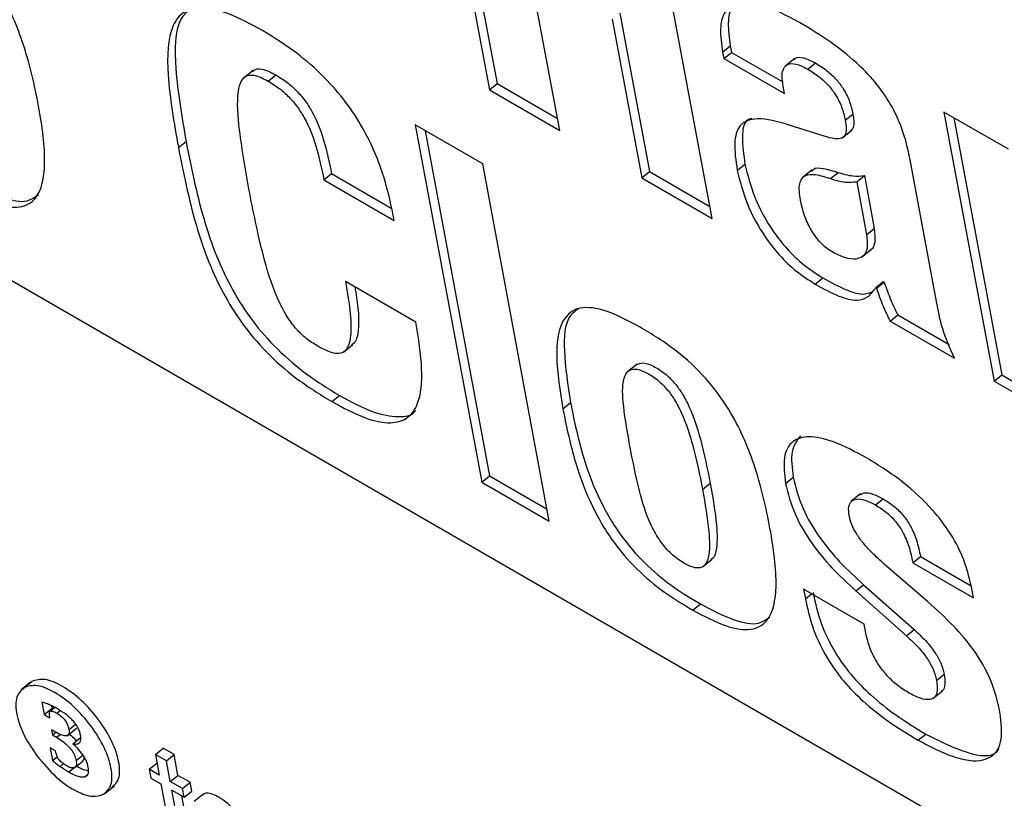
# Model space of a CAD drawing. Units: inches. Extents: x 0.1 to 10.8, y 0.2 to 8.4.
# Drawn here: x 9.2 to 9.3, y 6 to 6.1 of the extents above; entities that cross this region are included whole.
import ezdxf

# ---------------------------------------------------------------- set-up
doc = ezdxf.new("R2010")
doc.units = ezdxf.units.IN
doc.header["$MEASUREMENT"] = 0

msp = doc.modelspace()

# ---------------------------------------------------------------- linework, layer by layer
at = {"color": 7, "linetype": 'Continuous', "lineweight": 25}
for p, q in [((9.35989823, 5.99147678), (9.17984789, 6.09541762)), ((9.26568732, 6.08346662), (9.26887298, 6.06638051)), ((9.2661604, 6.08319352), (9.26924023, 6.06667496)), ((9.27953545, 6.06022519), (9.2763498, 6.0773113)), ((9.27223989, 6.06443683), (9.27082551, 6.07202279)), ((9.27512091, 6.07004956), (9.27653529, 6.06246361)), ((9.27475366, 6.06975511), (9.27616803, 6.06216916)), ((9.28003482, 6.06817981), (9.28040208, 6.06847426)), ((9.28003482, 6.06817981), (9.28009282, 6.06786874)), ((9.28009282, 6.06786874), (9.28046008, 6.06816319)), ((9.28040208, 6.06847426), (9.28046008, 6.06816319)), ((9.28046008, 6.06816319), (9.28290777, 6.06675017)), ((9.28009282, 6.06786874), (9.28299237, 6.06619487)), ((9.28348306, 6.0678732), (9.28302399, 6.06750514)), ((9.25756689, 6.0673083), (9.25710782, 6.06694024)), ((9.28410962, 6.06736489), (9.28447687, 6.06765934)), ((9.25827833, 6.06679727), (9.25864558, 6.06709172)), ((9.26887298, 6.06638051), (9.26924023, 6.06667496)), ((9.26887298, 6.06638051), (9.27223989, 6.06443683)), ((9.26924023, 6.06667496), (9.27213407, 6.06500438)), ((9.28299237, 6.06619487), (9.28292547, 6.06655372)), ((9.29371335, 6.06352918), (9.29062655, 6.06531115)), ((9.29062655, 6.06531115), (9.29302695, 6.05243672)), ((9.28590053, 6.06492175), (9.28626778, 6.0652162)), ((9.29109962, 6.06503805), (9.29339421, 6.05273117)), ((9.26855365, 6.06283013), (9.26532654, 6.0646931)), ((9.26532654, 6.0646931), (9.2685122, 6.04760699)), ((9.26579962, 6.06442), (9.26887946, 6.04790144)), ((9.28489523, 6.06415678), (9.28316519, 6.06470692)), ((9.28575954, 6.06407513), (9.28621861, 6.06444319)), ((9.25398911, 6.06361452), (9.25435637, 6.06390897)), ((9.29027179, 6.05624819), (9.28900914, 6.06302037)), ((9.27173931, 6.04574402), (9.26855365, 6.06283013)), ((9.2807346, 6.06252248), (9.28110185, 6.06281693)), ((9.28432349, 6.06254349), (9.28386442, 6.06217543)), ((9.26095409, 6.06207095), (9.26132135, 6.0623654)), ((9.26095409, 6.06207095), (9.26432126, 6.06012713)), ((9.26132135, 6.0623654), (9.2641786, 6.06071595)), ((9.27616803, 6.06216916), (9.27653529, 6.06246361)), ((9.27616803, 6.06216916), (9.27953545, 6.06022519)), ((9.27653529, 6.06246361), (9.27942964, 6.06079274)), ((9.28519003, 6.06212873), (9.28555729, 6.06242318)), ((9.28644933, 6.06197825), (9.28681659, 6.0622727)), ((9.28681659, 6.0622727), (9.28728953, 6.05973609)), ((9.28644933, 6.06197825), (9.28692228, 6.05944164)), ((9.28692228, 6.05944164), (9.28728953, 6.05973609)), ((9.28668566, 6.058368), (9.28714474, 6.05873606)), ((9.28446179, 6.05708238), (9.28482904, 6.05737682)), ((9.26535391, 6.05526009), (9.26198675, 6.05720391)), ((9.28735299, 6.05690809), (9.28772025, 6.05720254)), ((9.28735299, 6.05690809), (9.28739967, 6.05688114)), ((9.28739967, 6.05688114), (9.28776693, 6.05717559)), ((9.28772025, 6.05720254), (9.28776693, 6.05717559)), ((9.28804686, 6.05531166), (9.28841412, 6.05560611)), ((9.28841412, 6.05560611), (9.29086834, 6.05418932)), ((9.28804686, 6.05531166), (9.29113366, 6.05352969)), ((9.26188332, 6.05382378), (9.26234239, 6.05419184)), ((9.2759367, 6.05325557), (9.27547763, 6.05288751)), ((9.29302695, 6.05243672), (9.29339421, 6.05273117)), ((9.29339421, 6.05273117), (9.29614799, 6.05114144)), ((9.29302695, 6.05243672), (9.2962538, 6.0505739)), ((9.26132653, 6.05145628), (9.26169379, 6.05175073)), ((9.27238622, 6.05111492), (9.27275347, 6.05140937)), ((9.2685122, 6.04760699), (9.26887946, 6.04790144)), ((9.26887946, 6.04790144), (9.27163349, 6.04631157)), ((9.2685122, 6.04760699), (9.27173931, 6.04574402)), ((9.27907386, 6.04725423), (9.27944112, 6.04754868)), ((9.28304674, 6.04754455), (9.28341399, 6.047839)), ((9.28663488, 6.04704019), (9.28617581, 6.04667212)), ((9.28734994, 6.0465125), (9.2877172, 6.04680695)), ((9.27907882, 6.04355283), (9.27953789, 6.04392089)), ((9.28983851, 6.04189402), (9.28777308, 6.04368441)), ((9.28913777, 6.04375068), (9.28950503, 6.04404513)), ((9.28913777, 6.04375068), (9.29203733, 6.0420768)), ((9.28950503, 6.04404513), (9.29192653, 6.04264722)), ((9.28640546, 6.04240242), (9.28677272, 6.04269687)), ((9.28677272, 6.04269687), (9.28919663, 6.0405503)), ((9.28680772, 6.04080357), (9.28390816, 6.04247745)), ((9.28390816, 6.04247745), (9.28399293, 6.04202278)), ((9.28640546, 6.04240242), (9.28882938, 6.04025585)), ((9.29203733, 6.0420768), (9.29193915, 6.04260339)), ((9.27860612, 6.04148099), (9.27897338, 6.04177543)), ((9.28688803, 6.0403728), (9.28680772, 6.04080357)), ((9.28882938, 6.04025585), (9.28919663, 6.0405503)), ((9.24691772, 6.03803773), (9.24645865, 6.03766967)), ((9.24661181, 6.03777798), (9.24697907, 6.03807243)), ((9.29027071, 6.03812111), (9.29063797, 6.03841556)), ((9.29009248, 6.03725037), (9.29055155, 6.03761843)), ((9.24745811, 6.03707625), (9.24756908, 6.03648111)), ((9.24756908, 6.03648111), (9.24793633, 6.03677556)), ((9.24806953, 6.03683202), (9.24784507, 6.03665207)), ((9.24791106, 6.03691111), (9.24793633, 6.03677556)), ((9.24793633, 6.03677556), (9.24797282, 6.03675449)), ((9.24756908, 6.03648111), (9.24784031, 6.03632453)), ((9.24784031, 6.03632453), (9.24782936, 6.03639781)), ((9.24808307, 6.03566489), (9.24791815, 6.0357601)), ((9.24791815, 6.0357601), (9.24796525, 6.03550745)), ((9.24796525, 6.03550745), (9.2481315, 6.03564074)), ((9.24865941, 6.03545991), (9.24911848, 6.03582797)), ((9.24796525, 6.03550745), (9.24816011, 6.03539496)), ((9.24893182, 6.03508849), (9.24929907, 6.03538294)), ((9.28938582, 6.035258), (9.28975307, 6.03555245)), ((9.2481051, 6.03474525), (9.24784884, 6.03489319)), ((9.24784884, 6.03489319), (9.24796207, 6.03428585)), ((9.24812483, 6.03466736), (9.2481051, 6.03474525)), ((9.25289155, 6.03457981), (9.25325881, 6.03487426)), ((9.25378224, 6.03457209), (9.25325881, 6.03487426)), ((9.24796207, 6.03428585), (9.24818721, 6.03446635)), ((9.24904147, 6.03396576), (9.24940872, 6.03426021)), ((9.25289155, 6.03457981), (9.25307717, 6.03358428)), ((9.25341498, 6.03427764), (9.25289155, 6.03457981)), ((9.25341498, 6.03427764), (9.25378224, 6.03457209)), ((9.2536006, 6.0332821), (9.25341498, 6.03427764)), ((9.25396785, 6.03357655), (9.25378224, 6.03457209)), ((9.25259078, 6.03386506), (9.25295804, 6.03415951)), ((9.25259078, 6.03386506), (9.25266921, 6.03344441)), ((9.25307717, 6.03358428), (9.25259078, 6.03386506)), ((9.25297135, 6.03415182), (9.25295804, 6.03415951)), ((9.25266921, 6.03344441), (9.2531556, 6.03316363)), ((9.2536006, 6.0332821), (9.25396785, 6.03357655)), ((9.25418036, 6.03294742), (9.2536006, 6.0332821)), ((9.25454761, 6.03324187), (9.25396785, 6.03357655)), ((9.25046929, 6.03271037), (9.25092836, 6.03307843)), ((9.2531556, 6.03316363), (9.25359591, 6.03080202)), ((9.25367903, 6.03286146), (9.25425879, 6.03252677)), ((9.2540884, 6.03066578), (9.25367903, 6.03286146)), ((9.25418036, 6.03294742), (9.25454761, 6.03324187)), ((9.25425879, 6.03252677), (9.25418036, 6.03294742)), ((9.25425879, 6.03252677), (9.25462604, 6.03282122)), ((9.25462604, 6.03282122), (9.25454761, 6.03324187)), ((9.25445566, 6.03096022), (9.2541521, 6.03258836)), ((9.25520209, 6.03269007), (9.25474302, 6.03232201))]:
    msp.add_line(p, q, dxfattribs=at)
at = {"color": 8, "linetype": 'Continuous', "lineweight": 25}
for p, q in [((9.28399293, 6.04202278), (9.28428714, 6.04225867)), ((9.24786477, 6.03665844), (9.24807656, 6.03682825)), ((9.24816661, 6.03655625), (9.24832367, 6.03668217)), ((9.24874936, 6.03576105), (9.2490703, 6.03601836)), ((9.24816011, 6.03539496), (9.24833814, 6.03553769)), ((9.24909627, 6.03428173), (9.24942354, 6.03454412)), ((9.24832675, 6.03400697), (9.24848734, 6.03413573)), ((9.24875211, 6.03373778), (9.24901779, 6.03395079)), ((9.24950406, 6.0335069), (9.24964667, 6.03362124))]:
    msp.add_line(p, q, dxfattribs=at)
at = {"color": 7, "linetype": 'Continuous', "lineweight": 25}
for points, knots in [([(9.24360267, 6.06168804), (9.24415348, 6.06139597), (9.24516779, 6.06085809), (9.24643208, 6.06066839), (9.2473899, 6.06121526), (9.24771171, 6.06293457), (9.24734207, 6.06558484), (9.24671107, 6.06837956), (9.24564693, 6.07092506), (9.24423158, 6.07284993), (9.24271209, 6.07424576), (9.24165765, 6.07488217), (9.24107737, 6.0752324)], [0, 0, 0, 0, 0.087192992, 0.160568492, 0.230073825, 0.347449637, 0.497605162, 0.649706943, 0.766886712, 0.835694449, 0.909578105, 1, 1, 1, 1]), ([(9.28371356, 6.06960084), (9.28307682, 6.06993651), (9.2818731, 6.07057107), (9.28061051, 6.07062727), (9.28005716, 6.07006383), (9.2798802, 6.06928084), (9.2799806, 6.06856589), (9.28003482, 6.06817981)], [0, 0, 0, 0, 0.28747894, 0.54346956, 0.67812604, 0.8261869, 1, 1, 1, 1]), ([(9.28075554, 6.07060596), (9.2806543, 6.07052385), (9.28038683, 6.07030693), (9.28025475, 6.06956633), (9.28035042, 6.0688572), (9.28040208, 6.06847426)], [0, 0, 0, 0, 0.218830484, 0.578165646, 1, 1, 1, 1]), ([(9.25801597, 6.06921231), (9.25745158, 6.06951536), (9.25642045, 6.07006902), (9.25511416, 6.07038006), (9.25420764, 6.07017042), (9.253481, 6.06921621), (9.2534041, 6.06694668), (9.25378123, 6.0647986), (9.25398911, 6.06361452)], [0, 0, 0, 0, 0.14218447, 0.25976689, 0.36485164, 0.46955469, 0.70760475, 1, 1, 1, 1]), ([(9.2545496, 6.07028277), (9.25438962, 6.07011932), (9.2537955, 6.06951233), (9.25379305, 6.06721445), (9.2541562, 6.06508357), (9.25435637, 6.06390897)], [0, 0, 0, 0, 0.14190403, 0.52699518, 1, 1, 1, 1]), ([(9.28900914, 6.06302037), (9.28887944, 6.06363117), (9.28863366, 6.06478875), (9.28756415, 6.06656586), (9.28634864, 6.0677881), (9.28511302, 6.06875661), (9.28421628, 6.06929758), (9.28371356, 6.06960084)], [0, 0, 0, 0, 0.25166179, 0.47694033, 0.61366719, 0.78341911, 1, 1, 1, 1]), ([(9.26432126, 6.06012713), (9.26418191, 6.06080489), (9.26389759, 6.06218777), (9.26309052, 6.06416738), (9.2620135, 6.06582078), (9.26092449, 6.06706853), (9.25954475, 6.06826738), (9.25855977, 6.06887619), (9.25801597, 6.06921231)], [0, 0, 0, 0, 0.21583182, 0.44037623, 0.55504126, 0.67864401, 0.82258377, 1, 1, 1, 1]), ([(9.28345216, 6.06781845), (9.2834742, 6.0678438), (9.28356979, 6.06795372), (9.28392535, 6.06793457), (9.28428488, 6.06775515), (9.28447687, 6.06765934)], [0, 0, 0, 0, 0.12250601, 0.53140805, 1, 1, 1, 1]), ([(9.25754303, 6.06724451), (9.25757903, 6.06728398), (9.25769377, 6.06740982), (9.25808498, 6.0673779), (9.25845307, 6.06718999), (9.25864558, 6.06709172)], [0, 0, 0, 0, 0.178983606, 0.570604228, 1, 1, 1, 1]), ([(9.28292547, 6.06655372), (9.28290146, 6.0667252), (9.28285605, 6.06704967), (9.28293203, 6.06741535), (9.28314722, 6.06763589), (9.28355094, 6.06764878), (9.28391513, 6.06746372), (9.28410962, 6.06736489)], [0, 0, 0, 0, 0.20614196, 0.39006289, 0.56114837, 0.76564815, 1, 1, 1, 1]), ([(9.28410962, 6.06736489), (9.28429155, 6.06725177), (9.28462315, 6.06704559), (9.28509481, 6.06661074), (9.28548461, 6.06609534), (9.28576874, 6.0655036), (9.28585439, 6.06512544), (9.28590053, 6.06492175)], [0, 0, 0, 0, 0.21895725, 0.39909056, 0.56255193, 0.76437842, 1, 1, 1, 1]), ([(9.28447687, 6.06765934), (9.2846588, 6.06754622), (9.28499041, 6.06734004), (9.28546206, 6.06690518), (9.28585186, 6.06638979), (9.286136, 6.06579804), (9.28622165, 6.06541989), (9.28626778, 6.0652162)], [0, 0, 0, 0, 0.21895725, 0.39909056, 0.56255193, 0.76437842, 1, 1, 1, 1]), ([(9.25740091, 6.06143129), (9.25721932, 6.06244782), (9.25691569, 6.06414743), (9.25676574, 6.06598194), (9.25696763, 6.06681173), (9.25725337, 6.06709474), (9.25771156, 6.06709111), (9.2580837, 6.06689817), (9.25827833, 6.06679727)], [0, 0, 0, 0, 0.40386646, 0.67525517, 0.77096087, 0.84902532, 0.92103947, 1, 1, 1, 1]), ([(9.25827833, 6.06679727), (9.25845538, 6.06668797), (9.25878707, 6.0664832), (9.25927128, 6.06606132), (9.25969131, 6.06557052), (9.26019321, 6.06476995), (9.26065369, 6.06354613), (9.26084368, 6.06261313), (9.26095409, 6.06207095)], [0, 0, 0, 0, 0.11458158, 0.2146588, 0.30940508, 0.4092979, 0.65673771, 1, 1, 1, 1]), ([(9.25864558, 6.06709172), (9.25882263, 6.06698242), (9.25915433, 6.06677765), (9.25963854, 6.06635577), (9.26005857, 6.06586497), (9.26056046, 6.0650644), (9.26102094, 6.06384058), (9.26121094, 6.06290758), (9.26132135, 6.0623654)], [0, 0, 0, 0, 0.11458158, 0.2146588, 0.30940508, 0.4092979, 0.65673771, 1, 1, 1, 1]), ([(9.28316519, 6.06470692), (9.28265409, 6.0648504), (9.28172764, 6.06511048), (9.28080158, 6.06478578), (9.28053985, 6.06381582), (9.28066536, 6.06298228), (9.2807346, 6.06252248)], [0, 0, 0, 0, 0.304453258, 0.551874142, 0.752804764, 1, 1, 1, 1]), ([(9.28140842, 6.06500351), (9.28134471, 6.06498304), (9.28103799, 6.06488445), (9.28093331, 6.06407577), (9.28104194, 6.06326446), (9.28110185, 6.06281693)], [0, 0, 0, 0, 0.10519071, 0.5064052, 1, 1, 1, 1]), ([(9.28590053, 6.06492175), (9.28592276, 6.06477882), (9.28596377, 6.06451516), (9.28591604, 6.06420984), (9.28573373, 6.06403216), (9.28538055, 6.064016), (9.28506941, 6.06410625), (9.28489523, 6.06415678)], [0, 0, 0, 0, 0.19754629, 0.36439319, 0.52262442, 0.73274904, 1, 1, 1, 1]), ([(9.28626778, 6.0652162), (9.28628894, 6.06507458), (9.28632797, 6.06481335), (9.28629692, 6.06452722), (9.28619795, 6.06445002), (9.28616056, 6.06442085)], [0, 0, 0, 0, 0.424182478, 0.782445515, 1, 1, 1, 1]), ([(9.25435637, 6.06390897), (9.25459313, 6.06270822), (9.25502265, 6.0605299), (9.25606646, 6.0576134), (9.25736714, 6.05548884), (9.25857993, 6.05405575), (9.26007137, 6.05275169), (9.26111988, 6.0521048), (9.26169379, 6.05175073)], [0, 0, 0, 0, 0.29239525, 0.53044531, 0.63514836, 0.74023311, 0.85781553, 1, 1, 1, 1]), ([(9.25398911, 6.06361452), (9.25422587, 6.06241377), (9.25465539, 6.06023545), (9.25569921, 6.05731895), (9.25699988, 6.0551944), (9.25821267, 6.0537613), (9.25970412, 6.05245724), (9.26075263, 6.05181036), (9.26132653, 6.05145628)], [0, 0, 0, 0, 0.29239525, 0.53044531, 0.63514836, 0.74023311, 0.85781553, 1, 1, 1, 1]), ([(9.2807346, 6.06252248), (9.28086126, 6.06201101), (9.28111255, 6.06099626), (9.28188957, 6.0595331), (9.28275867, 6.05843128), (9.28358055, 6.05764333), (9.28415526, 6.0572775), (9.28446179, 6.05708238)], [0, 0, 0, 0, 0.27161564, 0.53887703, 0.67946884, 0.82904411, 1, 1, 1, 1]), ([(9.28110185, 6.06281693), (9.28122852, 6.06230546), (9.28147981, 6.06129071), (9.28225683, 6.05982755), (9.28312592, 6.05872573), (9.28394781, 6.05793778), (9.28452252, 6.05757194), (9.28482904, 6.05737682)], [0, 0, 0, 0, 0.27161564, 0.53887703, 0.67946884, 0.82904411, 1, 1, 1, 1]), ([(9.28430885, 6.06247196), (9.2843299, 6.06250691), (9.28442638, 6.06266712), (9.28488928, 6.06263121), (9.2853199, 6.06249711), (9.28555729, 6.06242318)], [0, 0, 0, 0, 0.11128008, 0.51006314, 1, 1, 1, 1]), ([(9.28375444, 6.06109962), (9.28371697, 6.06138024), (9.28364651, 6.06190787), (9.28395094, 6.0623241), (9.28450617, 6.06235503), (9.28494701, 6.06220915), (9.28519003, 6.06212873)], [0, 0, 0, 0, 0.27912201, 0.52482036, 0.73804118, 1, 1, 1, 1]), ([(9.28519003, 6.06212873), (9.28543399, 6.06205797), (9.28589633, 6.06192385), (9.28627192, 6.0619608), (9.28644933, 6.06197825)], [0, 0, 0, 0, 0.52765798, 1, 1, 1, 1]), ([(9.28555729, 6.06242318), (9.28580125, 6.06235241), (9.28626359, 6.0622183), (9.28663918, 6.06225525), (9.28681659, 6.0622727)], [0, 0, 0, 0, 0.52765798, 1, 1, 1, 1]), ([(9.24396993, 6.06198249), (9.24451691, 6.06169527), (9.24552418, 6.06116635), (9.24672152, 6.06093992), (9.2471298, 6.06124488), (9.24729472, 6.06136806)], [0, 0, 0, 0, 0.414624832, 0.763543977, 1, 1, 1, 1]), ([(9.26068994, 6.05408737), (9.26051771, 6.05419301), (9.26018651, 6.05439616), (9.25967989, 6.0548523), (9.25921458, 6.05545613), (9.25858374, 6.05663182), (9.25794473, 6.05869115), (9.25760962, 6.06037967), (9.25740091, 6.06143129)], [0, 0, 0, 0, 0.07285672, 0.14010436, 0.21111896, 0.29834836, 0.56300672, 1, 1, 1, 1]), ([(9.28530491, 6.05860296), (9.28520242, 6.05866791), (9.28500702, 6.05879173), (9.28463055, 6.05913923), (9.28422716, 6.05969648), (9.28391128, 6.06041076), (9.28380896, 6.06086017), (9.28375444, 6.06109962)], [0, 0, 0, 0, 0.12662094, 0.24138894, 0.4647853, 0.71483013, 1, 1, 1, 1]), ([(9.28728953, 6.05973609), (9.28731174, 6.05951262), (9.2873531, 6.05909627), (9.28723893, 6.05876537), (9.28710341, 6.05871188), (9.28709284, 6.0587077)], [0, 0, 0, 0, 0.5165094, 0.96229279, 1, 1, 1, 1]), ([(9.28692228, 6.05944164), (9.28694837, 6.05921285), (9.28699699, 6.05878661), (9.28679198, 6.05839563), (9.28641586, 6.05824437), (9.28590842, 6.0583019), (9.28550195, 6.05850467), (9.28530491, 6.05860296)], [0, 0, 0, 0, 0.22509406, 0.41936583, 0.60059386, 0.8063833, 1, 1, 1, 1]), ([(9.28482904, 6.05737682), (9.28521319, 6.0571657), (9.28592158, 6.05677637), (9.28675856, 6.05653723), (9.28707315, 6.05666747), (9.28718505, 6.05671379)], [0, 0, 0, 0, 0.43289596, 0.79828287, 1, 1, 1, 1]), ([(9.26198675, 6.05720391), (9.26207662, 6.05667502), (9.26223262, 6.05575692), (9.26226852, 6.05466538), (9.26212483, 6.05403388), (9.26184813, 6.05377067), (9.26140846, 6.05371854), (9.26097728, 6.05393987), (9.26068994, 6.05408737)], [0, 0, 0, 0, 0.29420814, 0.51071712, 0.66728, 0.75864, 0.83915495, 1, 1, 1, 1]), ([(9.26243448, 6.05694544), (9.26249168, 6.05660415), (9.2626141, 6.05587371), (9.26262429, 6.05497322), (9.26252338, 6.05435597), (9.26233026, 6.05421074), (9.26228115, 6.05417381)], [0, 0, 0, 0, 0.30807077, 0.65934872, 0.9133663, 1, 1, 1, 1]), ([(9.28446179, 6.05708238), (9.28484834, 6.05686787), (9.28556118, 6.0564723), (9.28644261, 6.05625108), (9.28703182, 6.05643032), (9.28724072, 6.05674107), (9.28735299, 6.05690809)], [0, 0, 0, 0, 0.30484985, 0.56215912, 0.7646744, 1, 1, 1, 1]), ([(9.28739967, 6.05688114), (9.28749742, 6.05659547), (9.28767262, 6.05608342), (9.28793213, 6.05554826), (9.28804686, 6.05531166)], [0, 0, 0, 0, 0.55789279, 1, 1, 1, 1]), ([(9.28776693, 6.05717559), (9.28786468, 6.05688992), (9.28803988, 6.05637787), (9.28829939, 6.05584271), (9.28841412, 6.05560611)], [0, 0, 0, 0, 0.55789279, 1, 1, 1, 1]), ([(9.27608081, 6.05502534), (9.27547057, 6.05534656), (9.27435096, 6.0559359), (9.27299587, 6.05602348), (9.27219456, 6.05522924), (9.27200234, 6.05351861), (9.27224925, 6.05197255), (9.27238622, 6.05111492)], [0, 0, 0, 0, 0.19388949, 0.355729037, 0.514154037, 0.730489862, 1, 1, 1, 1]), ([(9.27314701, 6.05591074), (9.27299349, 6.05579909), (9.27247985, 6.05542553), (9.27239581, 6.05378035), (9.27262586, 6.05225533), (9.27275347, 6.05140937)], [0, 0, 0, 0, 0.15953769, 0.53377587, 1, 1, 1, 1]), ([(9.29113366, 6.05352969), (9.29092173, 6.05400941), (9.29049545, 6.05497429), (9.29034662, 6.05582196), (9.29027179, 6.05624819)], [0, 0, 0, 0, 0.4971802, 1, 1, 1, 1]), ([(9.26132653, 6.05145628), (9.26187839, 6.05116246), (9.26288675, 6.0506256), (9.26414718, 6.05036562), (9.26500054, 6.05061757), (9.26557648, 6.05145416), (9.26571396, 6.05303605), (9.26547811, 6.05449292), (9.26535391, 6.05526009)], [0, 0, 0, 0, 0.169452271, 0.309623216, 0.435032965, 0.55879524, 0.767667355, 1, 1, 1, 1]), ([(9.27860612, 6.04148099), (9.27915695, 6.04118889), (9.2801713, 6.04065099), (9.28143563, 6.04046125), (9.28239344, 6.04100815), (9.28271517, 6.04272751), (9.28234551, 6.04537779), (9.28171452, 6.04817251), (9.28065038, 6.050718), (9.27923503, 6.05264287), (9.27771553, 6.0540387), (9.2766611, 6.05467511), (9.27608081, 6.05502534)], [0, 0, 0, 0, 0.087197256, 0.160573661, 0.230078077, 0.347452274, 0.497607064, 0.649708269, 0.766887594, 0.835695071, 0.909578448, 1, 1, 1, 1]), ([(9.27589164, 6.05321746), (9.27599987, 6.05326707), (9.27622761, 6.05337146), (9.27677217, 6.05314576), (9.27729389, 6.05280419), (9.27775801, 6.05234363), (9.27813588, 6.05180697), (9.27861101, 6.05087709), (9.27907026, 6.04941388), (9.27930357, 6.04824049), (9.27944112, 6.04754868)], [0, 0, 0, 0, 0.08235086, 0.17328949, 0.2552338, 0.32011961, 0.3885597, 0.46906826, 0.68697494, 1, 1, 1, 1]), ([(9.27561307, 6.0492521), (9.27549222, 6.04992143), (9.27527892, 6.05110278), (9.27520622, 6.05239398), (9.27547627, 6.05295695), (9.2758684, 6.05306604), (9.27640246, 6.05285424), (9.27692711, 6.05250916), (9.27739063, 6.05204933), (9.27776866, 6.05151248), (9.27824372, 6.05058268), (9.27870303, 6.04911942), (9.27893632, 6.04794603), (9.27907386, 6.04725423)], [0, 0, 0, 0, 0.18780022, 0.33146087, 0.38741107, 0.4383224, 0.49398441, 0.54414114, 0.58385665, 0.62574768, 0.67502562, 0.80840263, 1, 1, 1, 1]), ([(9.26169379, 6.05175073), (9.26224848, 6.05145359), (9.26326203, 6.05091067), (9.26448982, 6.05068887), (9.26516661, 6.05077897), (9.26533592, 6.0510189), (9.26534731, 6.05103503)], [0, 0, 0, 0, 0.38158778, 0.69723726, 0.97964615, 1, 1, 1, 1]), ([(9.27275347, 6.05140937), (9.2729125, 6.05063655), (9.27320218, 6.04922876), (9.27393295, 6.04712009), (9.27492837, 6.04529867), (9.27615141, 6.04382838), (9.27751128, 6.04265256), (9.27845668, 6.04208541), (9.27897338, 6.04177543)], [0, 0, 0, 0, 0.23322372, 0.42484783, 0.58578667, 0.70651292, 0.83959616, 1, 1, 1, 1]), ([(9.27238622, 6.05111492), (9.27254524, 6.0503421), (9.27283492, 6.04893431), (9.2735657, 6.04682564), (9.27456111, 6.04500422), (9.27578416, 6.04353393), (9.27714403, 6.04235811), (9.27808942, 6.04179096), (9.27860612, 6.04148099)], [0, 0, 0, 0, 0.23322372, 0.42484783, 0.58578667, 0.70651292, 0.83959616, 1, 1, 1, 1]), ([(9.28695388, 6.04874845), (9.28640306, 6.04904254), (9.28540589, 6.04957494), (9.28416768, 6.04985209), (9.28331703, 6.04961726), (9.28289567, 6.04883064), (9.28299579, 6.0479783), (9.28304674, 6.04754455)], [0, 0, 0, 0, 0.24603749, 0.44541022, 0.61611731, 0.8046437, 1, 1, 1, 1]), ([(9.28376797, 6.0498281), (9.28359591, 6.04960443), (9.2832432, 6.04914592), (9.28335615, 6.04828165), (9.28341399, 6.047839)], [0, 0, 0, 0, 0.48782392, 1, 1, 1, 1]), ([(9.27907386, 6.04725423), (9.27919223, 6.04657346), (9.27939299, 6.04541883), (9.27943436, 6.04419681), (9.27923322, 6.04365739), (9.27898832, 6.04348018), (9.27860513, 6.04350917), (9.27809812, 6.04375967), (9.27752373, 6.04418776), (9.27699142, 6.04483051), (9.27642098, 6.0458787), (9.27597165, 6.04738732), (9.27574276, 6.04857767), (9.27561307, 6.0492521)], [0, 0, 0, 0, 0.19160691, 0.32498238, 0.37425775, 0.41614647, 0.45586077, 0.50601722, 0.56167904, 0.61259021, 0.66854023, 0.81220039, 1, 1, 1, 1]), ([(9.29193915, 6.04260339), (9.29184077, 6.04302002), (9.29165459, 6.04380852), (9.2909986, 6.04511617), (9.28999271, 6.04644538), (9.28857849, 6.04774215), (9.28753322, 6.0483896), (9.28695388, 6.04874845)], [0, 0, 0, 0, 0.1849435, 0.35001504, 0.51308045, 0.73012885, 1, 1, 1, 1]), ([(9.27944112, 6.04754868), (9.27956273, 6.04686373), (9.27976899, 6.04570199), (9.27978447, 6.0445134), (9.27963973, 6.04399383), (9.27950932, 6.04392062), (9.27947758, 6.0439028)], [0, 0, 0, 0, 0.49116462, 0.8330589, 0.95937126, 1, 1, 1, 1]), ([(9.28304674, 6.04754455), (9.28316737, 6.04705824), (9.28339708, 6.04613223), (9.28425767, 6.04467208), (9.28529413, 6.04342627), (9.28601963, 6.04275788), (9.28640546, 6.04240242)], [0, 0, 0, 0, 0.28518637, 0.543035642, 0.756974408, 1, 1, 1, 1]), ([(9.28341399, 6.047839), (9.28353463, 6.04735268), (9.28376433, 6.04642668), (9.28462493, 6.04496652), (9.28566139, 6.04372072), (9.28638688, 6.04305233), (9.28677272, 6.04269687)], [0, 0, 0, 0, 0.28518637, 0.54303564, 0.75697441, 1, 1, 1, 1]), ([(9.28659512, 6.0469948), (9.2866602, 6.04703382), (9.28681668, 6.04712765), (9.28721428, 6.04706318), (9.28754596, 6.04689419), (9.2877172, 6.04680695)], [0, 0, 0, 0, 0.25620337, 0.61601523, 1, 1, 1, 1]), ([(9.2860889, 6.04600198), (9.28607167, 6.04615241), (9.28603896, 6.04643788), (9.28617381, 6.04670999), (9.28644232, 6.04682477), (9.28684458, 6.04677192), (9.28717788, 6.04660083), (9.28734994, 6.0465125)], [0, 0, 0, 0, 0.20105965, 0.38155565, 0.55722221, 0.77141611, 1, 1, 1, 1]), ([(9.28734994, 6.0465125), (9.28752762, 6.04640148), (9.28785357, 6.0461978), (9.28832439, 6.04573387), (9.28870814, 6.04515633), (9.28898487, 6.04447163), (9.28908299, 6.044009), (9.28913777, 6.04375068)], [0, 0, 0, 0, 0.19267914, 0.35347523, 0.51063006, 0.72674607, 1, 1, 1, 1]), ([(9.2877172, 6.04680695), (9.28789487, 6.04669592), (9.28822082, 6.04649225), (9.28869165, 6.04602832), (9.2890754, 6.04545078), (9.28935213, 6.04476608), (9.28945024, 6.04430345), (9.28950503, 6.04404513)], [0, 0, 0, 0, 0.19267914, 0.35347523, 0.51063006, 0.72674607, 1, 1, 1, 1]), ([(9.28777308, 6.04368441), (9.28758226, 6.04385341), (9.28723779, 6.04415851), (9.28678759, 6.04464436), (9.286439, 6.04511411), (9.28619064, 6.04558312), (9.28612266, 6.04586298), (9.2860889, 6.04600198)], [0, 0, 0, 0, 0.259345, 0.46819112, 0.64135288, 0.8218635, 1, 1, 1, 1]), ([(9.28436019, 6.04231723), (9.2844575, 6.04187552), (9.28464154, 6.04104008), (9.28524319, 6.03966818), (9.28612093, 6.03840979), (9.28718256, 6.03733478), (9.28839994, 6.03637222), (9.28927137, 6.03584428), (9.28975307, 6.03555245)], [0, 0, 0, 0, 0.179219289, 0.338970834, 0.4948295, 0.631946951, 0.796546866, 1, 1, 1, 1]), ([(9.27897338, 6.04177543), (9.27952038, 6.0414882), (9.28052769, 6.04095925), (9.28172506, 6.04073278), (9.28213333, 6.04103775), (9.28229824, 6.04116093)], [0, 0, 0, 0, 0.41464152, 0.76356195, 1, 1, 1, 1]), ([(9.28399293, 6.04202278), (9.28409024, 6.04158107), (9.28427429, 6.04074563), (9.28487593, 6.03937373), (9.28575368, 6.03811534), (9.2868153, 6.03704033), (9.28803268, 6.03607778), (9.28890411, 6.03554983), (9.28938582, 6.035258)], [0, 0, 0, 0, 0.17921929, 0.33897083, 0.4948295, 0.63194695, 0.79654687, 1, 1, 1, 1]), ([(9.29330842, 6.03660243), (9.2931945, 6.0371022), (9.29298186, 6.03803503), (9.29213599, 6.03953421), (9.29103798, 6.04081931), (9.29026349, 6.04151324), (9.28983851, 6.04189402)], [0, 0, 0, 0, 0.28558505, 0.53304688, 0.74377431, 1, 1, 1, 1]), ([(9.28891973, 6.03753438), (9.2887278, 6.03765628), (9.28836701, 6.03788543), (9.2878473, 6.0383886), (9.28740035, 6.03898916), (9.28705088, 6.03968685), (9.28694459, 6.04013457), (9.28688803, 6.0403728)], [0, 0, 0, 0, 0.20186523, 0.37946984, 0.54928589, 0.76017609, 1, 1, 1, 1]), ([(9.28919663, 6.0405503), (9.28938075, 6.04037992), (9.28973946, 6.04004795), (9.29019348, 6.03948885), (9.29051408, 6.03891353), (9.29059477, 6.0385892), (9.29063797, 6.03841556)], [0, 0, 0, 0, 0.27868735, 0.54297704, 0.75532137, 1, 1, 1, 1]), ([(9.28882938, 6.04025585), (9.28901349, 6.04008547), (9.2893722, 6.0397535), (9.28982622, 6.0391944), (9.29014682, 6.03861909), (9.29022751, 6.03829475), (9.29027071, 6.03812111)], [0, 0, 0, 0, 0.27868735, 0.54297704, 0.75532137, 1, 1, 1, 1]), ([(9.25077465, 6.03296984), (9.25091878, 6.03309763), (9.25120725, 6.03335339), (9.25117909, 6.03419427), (9.25085634, 6.03519067), (9.2501967, 6.03624876), (9.24935627, 6.037207), (9.24844022, 6.03787604), (9.24756501, 6.03824952), (9.24717427, 6.03813143), (9.24697907, 6.03807243)], [0, 0, 0, 0, 0.12491367, 0.24999611, 0.37511836, 0.50008789, 0.62493622, 0.75004604, 0.87512932, 1, 1, 1, 1]), ([(9.29027071, 6.03812111), (9.29029283, 6.03795116), (9.29033413, 6.03763382), (9.29021553, 6.03731092), (9.28993967, 6.03716791), (9.28949228, 6.03723369), (9.28911876, 6.03742985), (9.28891973, 6.03753438)], [0, 0, 0, 0, 0.204582908, 0.381997674, 0.550601493, 0.760542557, 1, 1, 1, 1]), ([(9.29063797, 6.03841556), (9.29065759, 6.03824888), (9.29069424, 6.03793765), (9.29062664, 6.03765759), (9.29051531, 6.03760726), (9.29049387, 6.03759757)], [0, 0, 0, 0, 0.48216146, 0.90029298, 1, 1, 1, 1]), ([(9.24661181, 6.03777798), (9.24645513, 6.03762922), (9.24613938, 6.03732941), (9.24624038, 6.03640036), (9.24660108, 6.03542196), (9.24701266, 6.03481919), (9.24722011, 6.03451536)], [0, 0, 0, 0, 0.27865881, 0.56159117, 0.77901513, 1, 1, 1, 1]), ([(9.25040739, 6.03267539), (9.25055153, 6.03280318), (9.25084, 6.03305894), (9.25081183, 6.03389982), (9.25048908, 6.03489622), (9.24982945, 6.03595431), (9.24898902, 6.03691255), (9.24807296, 6.03758159), (9.24719775, 6.03795507), (9.24680701, 6.03783698), (9.24661181, 6.03777798)], [0, 0, 0, 0, 0.12491367, 0.24999611, 0.37511836, 0.50008789, 0.62493622, 0.75004604, 0.87512932, 1, 1, 1, 1]), ([(9.24782419, 6.03695134), (9.24775415, 6.03697971), (9.24762864, 6.03703053), (9.24751038, 6.03706224), (9.24745811, 6.03707625)], [0, 0, 0, 0, 0.55811432, 1, 1, 1, 1]), ([(9.24782936, 6.03639781), (9.24782036, 6.03647445), (9.24780982, 6.03656416), (9.24783184, 6.03663652), (9.24784437, 6.03665512), (9.24785841, 6.0366574), (9.24786477, 6.03665844)], [0, 0, 0, 0, 0.70181802, 0.82165054, 0.91918376, 1, 1, 1, 1]), ([(9.2482111, 6.03675602), (9.24813771, 6.03679689), (9.24800675, 6.03686983), (9.24787995, 6.03692645), (9.24782419, 6.03695134)], [0, 0, 0, 0, 0.56032654, 1, 1, 1, 1]), ([(9.24786477, 6.03665844), (9.2479172, 6.03665125), (9.24801002, 6.03663852), (9.24811914, 6.03658119), (9.24816661, 6.03655625)], [0, 0, 0, 0, 0.56496272, 1, 1, 1, 1]), ([(9.24896811, 6.03616284), (9.24891227, 6.03622218), (9.24879239, 6.03634958), (9.24853402, 6.03655804), (9.24833897, 6.03667763), (9.2482111, 6.03675602)], [0, 0, 0, 0, 0.2309946, 0.49586273, 1, 1, 1, 1]), ([(9.28938582, 6.035258), (9.29008132, 6.03489957), (9.29137938, 6.03423061), (9.29281035, 6.03423379), (9.29347058, 6.0351108), (9.29336462, 6.03608546), (9.29330842, 6.03660243)], [0, 0, 0, 0, 0.30480778, 0.56888088, 0.7713264, 1, 1, 1, 1]), ([(9.24816661, 6.03655625), (9.24822257, 6.03652151), (9.24832613, 6.03645722), (9.24847541, 6.03632226), (9.24860485, 6.03615697), (9.2487041, 6.03595853), (9.24873336, 6.03583087), (9.24874936, 6.03576105)], [0, 0, 0, 0, 0.20733787, 0.38370364, 0.54702, 0.7522255, 1, 1, 1, 1]), ([(9.24930682, 6.03549739), (9.24929209, 6.03556077), (9.24926412, 6.03568111), (9.24916118, 6.03591452), (9.24904079, 6.03606936), (9.24896811, 6.03616284)], [0, 0, 0, 0, 0.30604872, 0.58106934, 1, 1, 1, 1]), ([(9.24874936, 6.03576105), (9.24875668, 6.03570149), (9.24877061, 6.03558822), (9.24871227, 6.03548136), (9.24857903, 6.03545197), (9.24836204, 6.03551299), (9.248183, 6.03561048), (9.24808307, 6.03566489)], [0, 0, 0, 0, 0.17131818, 0.32582736, 0.48708913, 0.71372596, 1, 1, 1, 1]), ([(9.24816011, 6.03539496), (9.2482533, 6.03533816), (9.24842348, 6.03523444), (9.24866389, 6.03503747), (9.24887069, 6.03481058), (9.24903311, 6.03453886), (9.24907436, 6.03437093), (9.24909627, 6.03428173)], [0, 0, 0, 0, 0.23679485, 0.43244604, 0.59976456, 0.78740215, 1, 1, 1, 1]), ([(9.24875863, 6.03553946), (9.248775, 6.03552901), (9.24886838, 6.03546937), (9.24899385, 6.03536938), (9.24908822, 6.03526036), (9.24911197, 6.03523293)], [0, 0, 0, 0, 0.13718489, 0.78286964, 1, 1, 1, 1]), ([(9.24893182, 6.03508849), (9.24900956, 6.03507756), (9.24915562, 6.03505702), (9.24928655, 6.03514379), (9.24933315, 6.03529857), (9.24931585, 6.03542926), (9.24930682, 6.03549739)], [0, 0, 0, 0, 0.30197025, 0.56731166, 0.77443758, 1, 1, 1, 1]), ([(9.28975307, 6.03555245), (9.29043302, 6.03521155), (9.29170205, 6.03457533), (9.29297675, 6.03441646), (9.29323225, 6.03481504), (9.29326663, 6.03486867)], [0, 0, 0, 0, 0.49974242, 0.93269898, 1, 1, 1, 1]), ([(9.24941698, 6.03455561), (9.24933548, 6.03466744), (9.24918876, 6.03486877), (9.24901089, 6.03502087), (9.24893182, 6.03508849)], [0, 0, 0, 0, 0.55547717, 1, 1, 1, 1]), ([(9.24722011, 6.03451536), (9.2475213, 6.0341528), (9.2481284, 6.033422), (9.24909716, 6.03278877), (9.24990227, 6.03250653), (9.25023813, 6.03261881), (9.25040739, 6.03267539)], [0, 0, 0, 0, 0.27858167, 0.56152583, 0.77903061, 1, 1, 1, 1]), ([(9.24796207, 6.03428585), (9.24802774, 6.03423216), (9.24814916, 6.03413288), (9.24827086, 6.0340466), (9.24832675, 6.03400697)], [0, 0, 0, 0, 0.54076124, 1, 1, 1, 1]), ([(9.24827324, 6.0343231), (9.24826224, 6.03433562), (9.24823785, 6.03436338), (9.24820851, 6.03441614), (9.24816201, 6.03452136), (9.24814098, 6.03460395), (9.24812483, 6.03466736)], [0, 0, 0, 0, 0.11397094, 0.25256845, 0.42621058, 1, 1, 1, 1]), ([(9.24864411, 6.03402558), (9.24857388, 6.03407054), (9.24844843, 6.03415087), (9.24832679, 6.03427045), (9.24827324, 6.0343231)], [0, 0, 0, 0, 0.55976207, 1, 1, 1, 1]), ([(9.24909627, 6.03428173), (9.24910637, 6.03419472), (9.24912381, 6.03404433), (9.24905019, 6.03397858), (9.24901917, 6.03395087)], [0, 0, 0, 0, 0.57856896, 1, 1, 1, 1]), ([(9.24946344, 6.03447424), (9.2494683, 6.0344261), (9.24947809, 6.03432908), (9.24942821, 6.03428752), (9.24940308, 6.03426658)], [0, 0, 0, 0, 0.496147068, 1, 1, 1, 1]), ([(9.2496762, 6.03396919), (9.24964868, 6.03407383), (9.24959931, 6.03426154), (9.24947292, 6.0344654), (9.24941698, 6.03455561)], [0, 0, 0, 0, 0.55743593, 1, 1, 1, 1]), ([(9.24832675, 6.03400697), (9.24840373, 6.03395499), (9.24854639, 6.03385864), (9.24868725, 6.03377589), (9.24875211, 6.03373778)], [0, 0, 0, 0, 0.53956164, 1, 1, 1, 1]), ([(9.24901917, 6.03395087), (9.24896382, 6.03393735), (9.2488613, 6.03391231), (9.24871255, 6.03398989), (9.24864411, 6.03402558)], [0, 0, 0, 0, 0.53984145, 1, 1, 1, 1]), ([(9.24875211, 6.03373778), (9.24892185, 6.03364637), (9.24920412, 6.03349435), (9.24941857, 6.03350332), (9.24950406, 6.0335069)], [0, 0, 0, 0, 0.60136611, 1, 1, 1, 1]), ([(9.24911936, 6.03403223), (9.24929242, 6.03393296), (9.24949727, 6.03381545), (9.24965385, 6.03381254), (9.24967815, 6.03381208)], [0, 0, 0, 0, 0.84478305, 1, 1, 1, 1]), ([(9.24950406, 6.0335069), (9.24954493, 6.03352295), (9.24962534, 6.03355453), (9.24970465, 6.03369937), (9.24968716, 6.03386528), (9.2496762, 6.03396919)], [0, 0, 0, 0, 0.27861958, 0.54820551, 1, 1, 1, 1]), ([(9.25746662, 6.03003071), (9.25741667, 6.03026485), (9.25732296, 6.03070413), (9.25707904, 6.0313034), (9.25680048, 6.0317472), (9.25654915, 6.03205046), (9.25624903, 6.03232142), (9.25592666, 6.03253492), (9.25561424, 6.0326885), (9.25536091, 6.032734), (9.25521295, 6.03271049), (9.25516844, 6.03265638), (9.25516114, 6.0326475)], [0, 0, 0, 0, 0.20098744, 0.37707789, 0.45743681, 0.53711637, 0.62257412, 0.72134537, 0.81954905, 0.90474444, 0.98437787, 1, 1, 1, 1])]:
    msp.add_open_spline(points, degree=3, knots=knots, dxfattribs=at)

doc.saveas('drawing.dxf')
